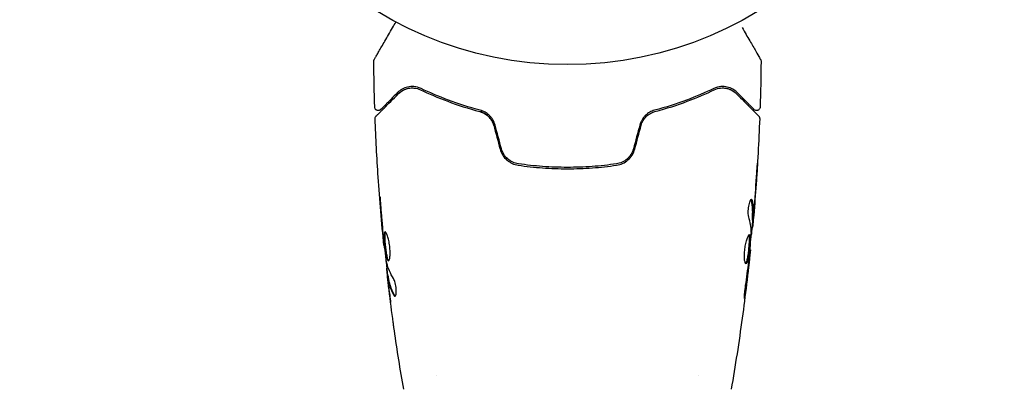
# Model space of a CAD drawing. Units: millimetres. Extents: x -5898 to 6796, y -6818 to 7870.
# Drawn here: x 4802 to 4944, y 260 to 313 of the extents above; entities that cross this region are included whole.
import ezdxf

# ---------------------------------------------------------------- set-up
doc = ezdxf.new("R2010")
doc.units = ezdxf.units.MM
doc.header["$LTSCALE"] = 20
doc.linetypes.add('HIDDEN', pattern=[9.525, 6.35, -3.175])
doc.layers.add('2d', color=230, linetype='Continuous')
doc.layers.add('EN-SafetyZone', color=93, linetype='HIDDEN')

msp = doc.modelspace()

# ---------------------------------------------------------------- linework, layer by layer
at = {"layer": '2d'}
for p, q in [((4907.84, 284.34), (4907.94, 284.34)), ((4907.78, 283.29), (4907.87, 283.29)), ((4854.62, 280.65), (4854.55, 280.65)), ((4907.49, 280.02), (4907.56, 280.02)), ((4855, 277.38), (4854.92, 277.38)), ((4855.15, 276.34), (4855.05, 276.34)), ((4862.09, 261.93), (4862.09, 261.93)), ((4900.09, 261.93), (4900.09, 261.93))]:
    msp.add_line(p, q, dxfattribs=at)
msp.add_circle((4881.09, 359.79), 53, dxfattribs=at)
for points, knots in [([(4853.14, 307.52), (4853.14, 307.52), (4853.14, 307.52), (4853.15, 307.54), (4853.15, 307.55), (4853.16, 307.56), (4853.17, 307.57), (4853.17, 307.57), (4853.17, 307.58), (4853.2, 307.62), (4853.23, 307.68), (4853.34, 307.87), (4853.41, 307.99), (4853.55, 308.23), (4853.6, 308.31), (4853.7, 308.5), (4853.76, 308.6), (4854.06, 309.12), (4854.35, 309.62), (4854.85, 310.49), (4855.03, 310.8), (4855.4, 311.44), (4855.6, 311.78), (4855.96, 312.4), (4856.11, 312.67), (4856.28, 312.95)], [0.03007316, 0.03007316, 0.03007316, 0.03007316, 0.0365021, 0.0365021, 0.04015231, 0.04015231, 0.04106486, 0.04106486, 0.04197741, 0.04197741, 0.04380252, 0.04380252, 0.04562762, 0.04562762, 0.04654017, 0.04654017, 0.04745273, 0.04745273, 0.05110294, 0.05110294, 0.05292804, 0.05292804, 0.05475315, 0.05475315, 0.05614804, 0.05614804, 0.05614804, 0.05614804]), ([(4906.36, 312.15), (4906.76, 311.47), (4907.12, 310.83), (4907.62, 309.97), (4907.78, 309.7), (4908.07, 309.19), (4908.21, 308.96), (4908.57, 308.33), (4908.75, 308.01), (4908.93, 307.71), (4908.97, 307.64), (4909, 307.58), (4909, 307.58), (4909.01, 307.57), (4909.01, 307.56), (4909.02, 307.55), (4909.03, 307.54), (4909.04, 307.52), (4909.04, 307.52), (4909.04, 307.52)], [0.00363793, 0.00363793, 0.00363793, 0.00363793, 0.00724257, 0.00724257, 0.00905321, 0.00905321, 0.01086385, 0.01086385, 0.01448514, 0.01448514, 0.01629578, 0.01629578, 0.0172011, 0.0172011, 0.01810642, 0.01810642, 0.02172771, 0.02172771, 0.02826335, 0.02826335, 0.02826335, 0.02826335]), ([(4853.07, 307.26), (4853.07, 307.32), (4853.08, 307.37), (4853.1, 307.45), (4853.12, 307.47), (4853.13, 307.5), (4853.13, 307.51), (4853.14, 307.52), (4853.14, 307.52), (4853.14, 307.52), (4853.14, 307.52), (4853.14, 307.52), (4853.14, 307.52), (4853.14, 307.52)], [0, 0, 0, 0, 0.1620367, 0.1620367, 0.2425207, 0.2425207, 0.2628468, 0.2628468, 0.264752, 0.264752, 0.2657518, 0.2657518, 0.2662518, 0.2662518, 0.2662518, 0.2662518]), ([(4909.04, 307.52), (4909.04, 307.52), (4909.04, 307.52), (4909.04, 307.52), (4909.04, 307.52), (4909.04, 307.52), (4909.04, 307.51), (4909.04, 307.51), (4909.04, 307.51), (4909.05, 307.5), (4909.05, 307.49), (4909.07, 307.46), (4909.08, 307.44), (4909.1, 307.37), (4909.11, 307.32), (4909.1, 307.26)], [0, 0, 0, 0, 0.0004883, 0.0004883, 0.0024414, 0.0024414, 0.0063477, 0.0063477, 0.0141604, 0.0141604, 0.0454251, 0.0454251, 0.1080431, 0.1080431, 0.2662065, 0.2662065, 0.2662065, 0.2662065]), ([(4859.93, 303.34), (4859.56, 303.51), (4859.22, 303.59), (4858.73, 303.63), (4858.57, 303.63), (4858.26, 303.61), (4858.11, 303.58), (4857.68, 303.49), (4857.42, 303.38), (4856.94, 303.12), (4856.72, 302.95), (4856.52, 302.75)], [0, 0, 0, 0, 0.001851544, 0.001851544, 0.002777316, 0.002777316, 0.003703088, 0.003703088, 0.005554632, 0.005554632, 0.007406175, 0.007406175, 0.007406175, 0.007406175]), ([(4856.66, 302.61), (4856.86, 302.81), (4857.09, 302.98), (4857.57, 303.23), (4857.83, 303.32), (4858.23, 303.4), (4858.37, 303.42), (4858.65, 303.43), (4858.8, 303.43), (4859.24, 303.38), (4859.54, 303.3), (4859.84, 303.16)], [0, 0, 0, 0, 0.001345717, 0.001345717, 0.002691433, 0.002691433, 0.003364292, 0.003364292, 0.00403715, 0.00403715, 0.005382867, 0.005382867, 0.005382867, 0.005382867]), ([(4905.66, 302.75), (4905.46, 302.95), (4905.24, 303.12), (4904.75, 303.39), (4904.49, 303.49), (4904.06, 303.58), (4903.92, 303.61), (4903.61, 303.63), (4903.45, 303.63), (4902.96, 303.59), (4902.61, 303.51), (4902.25, 303.34)], [0, 0, 0, 0, 0.001864837, 0.001864837, 0.003729674, 0.003729674, 0.004662092, 0.004662092, 0.00559451, 0.00559451, 0.007459347, 0.007459347, 0.007459347, 0.007459347]), ([(4902.34, 303.16), (4902.64, 303.3), (4902.94, 303.38), (4903.53, 303.44), (4903.81, 303.43), (4904.22, 303.35), (4904.35, 303.31), (4904.61, 303.22), (4904.73, 303.16), (4905.09, 302.97), (4905.31, 302.81), (4905.52, 302.61)], [0, 0, 0, 0, 0.001348017, 0.001348017, 0.002696033, 0.002696033, 0.003370042, 0.003370042, 0.00404405, 0.00404405, 0.005392066, 0.005392066, 0.005392066, 0.005392066]), ([(4853.42, 299.37), (4853.42, 299.37), (4853.43, 299.37), (4853.44, 299.39), (4853.45, 299.4), (4853.46, 299.41), (4853.46, 299.41), (4853.47, 299.42), (4853.47, 299.42), (4853.49, 299.44), (4853.51, 299.46), (4853.63, 299.58), (4853.75, 299.7), (4854.02, 299.97), (4854.12, 300.07), (4854.35, 300.3), (4854.47, 300.42), (4855.14, 301.09), (4855.83, 301.78), (4856.66, 302.61)], [0.02464336, 0.02464336, 0.02464336, 0.02464336, 0.03015026, 0.03015026, 0.03316528, 0.03316528, 0.03391904, 0.03391904, 0.0346728, 0.0346728, 0.03618031, 0.03618031, 0.03919533, 0.03919533, 0.04070285, 0.04070285, 0.04221036, 0.04221036, 0.04824041, 0.04824041, 0.04824041, 0.04824041]), ([(4856.52, 302.75), (4856.17, 302.41), (4855.86, 302.1), (4855.45, 301.68), (4855.32, 301.55), (4855.07, 301.31), (4854.96, 301.19), (4854.45, 300.68), (4854.2, 300.43), (4854.13, 300.36), (4854.12, 300.36), (4854.12, 300.35), (4854.11, 300.35), (4854.11, 300.34), (4854.1, 300.33), (4854.09, 300.32), (4854.08, 300.32), (4854.07, 300.31), (4854.07, 300.3), (4854.07, 300.3)], [0, 0, 0, 0, 0.00280724, 0.00280724, 0.00421086, 0.00421086, 0.00561448, 0.00561448, 0.01122897, 0.01122897, 0.01193078, 0.01193078, 0.01263259, 0.01263259, 0.01403621, 0.01403621, 0.01684345, 0.01684345, 0.02211228, 0.02211228, 0.02211228, 0.02211228]), ([(4859.84, 303.16), (4861.03, 302.59), (4862.34, 302.03), (4865.2, 300.96), (4866.75, 300.45), (4868.44, 300)], [0, 0, 0, 0, 0.00577336, 0.00577336, 0.01154671, 0.01154671, 0.01154671, 0.01154671]), ([(4868.49, 300.2), (4866.83, 300.64), (4865.3, 301.13), (4862.45, 302.2), (4861.13, 302.76), (4859.93, 303.34)], [0, 0, 0, 0, 0.00561537, 0.00561537, 0.01123074, 0.01123074, 0.01123074, 0.01123074]), ([(4902.25, 303.34), (4901.05, 302.76), (4899.73, 302.2), (4896.88, 301.13), (4895.35, 300.64), (4893.69, 300.2)], [0, 0, 0, 0, 0.00561537, 0.00561537, 0.01123074, 0.01123074, 0.01123074, 0.01123074]), ([(4893.74, 300), (4895.43, 300.45), (4896.98, 300.96), (4899.84, 302.03), (4901.15, 302.59), (4902.34, 303.16)], [0, 0, 0, 0, 0.00577336, 0.00577336, 0.01154671, 0.01154671, 0.01154671, 0.01154671]), ([(4905.52, 302.61), (4906.35, 301.78), (4907.04, 301.09), (4907.71, 300.42), (4907.83, 300.29), (4908.06, 300.07), (4908.16, 299.96), (4908.43, 299.7), (4908.56, 299.57), (4908.67, 299.46), (4908.69, 299.44), (4908.71, 299.42), (4908.71, 299.41), (4908.73, 299.4), (4908.74, 299.39), (4908.75, 299.37), (4908.76, 299.37), (4908.76, 299.37)], [0, 0, 0, 0, 0.00604989, 0.00604989, 0.00756236, 0.00756236, 0.00907483, 0.00907483, 0.01209978, 0.01209978, 0.01361225, 0.01361225, 0.01512472, 0.01512472, 0.01814967, 0.01814967, 0.02364717, 0.02364717, 0.02364717, 0.02364717]), ([(4908.11, 300.3), (4908.11, 300.3), (4908.1, 300.31), (4908.09, 300.32), (4908.09, 300.32), (4908.08, 300.33), (4908.07, 300.34), (4908.06, 300.34), (4908.06, 300.35), (4908.06, 300.35), (4908.05, 300.36), (4908.02, 300.39), (4907.94, 300.47), (4907.76, 300.65), (4907.69, 300.72), (4907.52, 300.89), (4907.43, 300.98), (4906.91, 301.5), (4906.35, 302.06), (4905.66, 302.75)], [0.02275047, 0.02275047, 0.02275047, 0.02275047, 0.02787328, 0.02787328, 0.0306606, 0.0306606, 0.03205427, 0.03205427, 0.0327511, 0.0327511, 0.03344793, 0.03344793, 0.03623526, 0.03623526, 0.03762892, 0.03762892, 0.03902259, 0.03902259, 0.04459724, 0.04459724, 0.04459724, 0.04459724]), ([(4854.07, 300.3), (4854.06, 300.29), (4854.04, 300.27), (4854.01, 300.25), (4853.99, 300.24), (4853.94, 300.21), (4853.9, 300.19), (4853.82, 300.16), (4853.78, 300.16), (4853.7, 300.15), (4853.65, 300.16), (4853.57, 300.17), (4853.53, 300.19), (4853.46, 300.23), (4853.42, 300.25), (4853.36, 300.31), (4853.33, 300.34), (4853.28, 300.41), (4853.26, 300.44), (4853.23, 300.53), (4853.22, 300.59), (4853.22, 300.64)], [0, 0, 0, 0, 0.059741, 0.059741, 0.118636, 0.118636, 0.2446, 0.2446, 0.370565, 0.370565, 0.496529, 0.496529, 0.622493, 0.622493, 0.748457, 0.748457, 0.874421, 0.874421, 1.000385, 1.000385, 1.158548, 1.158548, 1.158548, 1.158548]), ([(4908.96, 300.64), (4908.96, 300.58), (4908.95, 300.53), (4908.91, 300.43), (4908.88, 300.38), (4908.81, 300.3), (4908.77, 300.26), (4908.68, 300.2), (4908.63, 300.18), (4908.52, 300.16), (4908.47, 300.15), (4908.36, 300.16), (4908.31, 300.18), (4908.21, 300.22), (4908.16, 300.25), (4908.12, 300.29), (4908.11, 300.3), (4908.11, 300.3)], [0, 0, 0, 0, 0.16195, 0.16195, 0.324498, 0.324498, 0.487024, 0.487024, 0.649551, 0.649551, 0.812077, 0.812077, 0.974604, 0.974604, 1.137131, 1.137131, 1.15657, 1.15657, 1.15657, 1.15657]), ([(4853.27, 299), (4853.27, 299.05), (4853.28, 299.11), (4853.31, 299.21), (4853.33, 299.26), (4853.38, 299.33), (4853.4, 299.35), (4853.42, 299.37)], [0, 0, 0, 0, 0.1620246, 0.1620246, 0.3245698, 0.3245698, 0.4103895, 0.4103895, 0.4103895, 0.4103895]), ([(4870.43, 298.02), (4870.36, 298.26), (4870.27, 298.49), (4870.01, 298.93), (4869.85, 299.13), (4869.49, 299.48), (4869.29, 299.63), (4868.87, 299.86), (4868.66, 299.95), (4868.44, 300)], [0, 0, 0, 0, 0.000754737, 0.000754737, 0.001509473, 0.001509473, 0.00226421, 0.00226421, 0.003018947, 0.003018947, 0.003018947, 0.003018947]), ([(4868.44, 300), (4868.66, 299.94), (4868.89, 299.85), (4869.2, 299.68), (4869.3, 299.61), (4869.49, 299.47), (4869.59, 299.39), (4869.85, 299.13), (4870.01, 298.93), (4870.26, 298.5), (4870.36, 298.27), (4870.43, 298.02)], [0, 0, 0, 0, 0.000760497, 0.000760497, 0.001140745, 0.001140745, 0.001520994, 0.001520994, 0.002281491, 0.002281491, 0.003041988, 0.003041988, 0.003041988, 0.003041988]), ([(4870.62, 298.07), (4870.55, 298.34), (4870.44, 298.6), (4870.23, 298.95), (4870.15, 299.06), (4869.98, 299.28), (4869.89, 299.37), (4869.7, 299.56), (4869.6, 299.64), (4869.39, 299.79), (4869.28, 299.86), (4868.95, 300.05), (4868.72, 300.14), (4868.49, 300.2)], [0, 0, 0, 0, 0.000837423, 0.000837423, 0.001256134, 0.001256134, 0.001674846, 0.001674846, 0.002093557, 0.002093557, 0.002512269, 0.002512269, 0.003349692, 0.003349692, 0.003349692, 0.003349692]), ([(4893.69, 300.2), (4893.46, 300.14), (4893.22, 300.04), (4892.89, 299.86), (4892.79, 299.79), (4892.58, 299.64), (4892.47, 299.55), (4892.28, 299.37), (4892.19, 299.27), (4892.03, 299.06), (4891.95, 298.95), (4891.74, 298.59), (4891.63, 298.34), (4891.56, 298.07)], [0, 0, 0, 0, 0.000832155, 0.000832155, 0.001248232, 0.001248232, 0.001664309, 0.001664309, 0.002080386, 0.002080386, 0.002496464, 0.002496464, 0.003328618, 0.003328618, 0.003328618, 0.003328618]), ([(4891.75, 298.02), (4891.82, 298.27), (4891.92, 298.5), (4892.11, 298.82), (4892.18, 298.93), (4892.33, 299.13), (4892.41, 299.22), (4892.59, 299.39), (4892.68, 299.47), (4892.88, 299.61), (4892.98, 299.68), (4893.29, 299.86), (4893.51, 299.94), (4893.74, 300)], [0, 0, 0, 0, 0.000765347, 0.000765347, 0.00114802, 0.00114802, 0.001530694, 0.001530694, 0.001913367, 0.001913367, 0.00229604, 0.00229604, 0.003061387, 0.003061387, 0.003061387, 0.003061387]), ([(4891.75, 298.02), (4891.82, 298.26), (4891.91, 298.49), (4892.17, 298.93), (4892.32, 299.13), (4892.6, 299.4), (4892.7, 299.48), (4892.81, 299.56)], [0, 0, 0, 0, 0.000754737, 0.000754737, 0.001509473, 0.001509473, 0.001915042, 0.001915042, 0.001915042, 0.001915042]), ([(4908.76, 299.37), (4908.77, 299.36), (4908.79, 299.34), (4908.81, 299.31), (4908.82, 299.29), (4908.85, 299.23), (4908.87, 299.19), (4908.9, 299.1), (4908.9, 299.05), (4908.9, 299)], [0, 0, 0, 0, 0.063877, 0.063877, 0.1267226, 0.1267226, 0.2526866, 0.2526866, 0.41085, 0.41085, 0.41085, 0.41085]), ([(4854.55, 280.65), (4854.22, 283.95), (4853.94, 287.25), (4853.53, 293.36), (4853.38, 296.18), (4853.27, 299)], [0, 0, 0, 0, 10.001335, 10.001335, 18.519664, 18.519664, 18.519664, 18.519664]), ([(4908.9, 299), (4908.77, 295.69), (4908.59, 292.38), (4908.24, 287.53), (4908.12, 285.98), (4907.98, 284.44)], [0, 0, 0, 0, 10.001335, 10.001335, 14.690563, 14.690563, 14.690563, 14.690563]), ([(4871.34, 294.6), (4871.43, 294.29), (4871.56, 293.99), (4871.89, 293.46), (4872.1, 293.22), (4872.45, 292.91), (4872.57, 292.82), (4872.83, 292.66), (4872.96, 292.58), (4873.38, 292.39), (4873.67, 292.31), (4873.97, 292.26)], [0, 0, 0, 0, 0.000962618, 0.000962618, 0.001925236, 0.001925236, 0.002406545, 0.002406545, 0.002887854, 0.002887854, 0.003850472, 0.003850472, 0.003850472, 0.003850472]), ([(4874, 292.46), (4873.43, 292.54), (4872.89, 292.79), (4872.23, 293.37), (4872.04, 293.6), (4871.73, 294.1), (4871.61, 294.36), (4871.54, 294.65)], [0, 0, 0, 0, 0.001770151, 0.001770151, 0.002655226, 0.002655226, 0.003540301, 0.003540301, 0.003540301, 0.003540301]), ([(4890.64, 294.65), (4890.56, 294.36), (4890.44, 294.09), (4890.21, 293.72), (4890.13, 293.6), (4889.94, 293.38), (4889.83, 293.27), (4889.62, 293.08), (4889.5, 292.99), (4889.26, 292.83), (4889.13, 292.76), (4888.74, 292.58), (4888.46, 292.5), (4888.18, 292.46)], [0, 0, 0, 0, 0.000889055, 0.000889055, 0.001333583, 0.001333583, 0.00177811, 0.00177811, 0.002222638, 0.002222638, 0.002667165, 0.002667165, 0.00355622, 0.00355622, 0.00355622, 0.00355622]), ([(4888.2, 292.26), (4888.81, 292.35), (4889.38, 292.61), (4890.08, 293.22), (4890.29, 293.46), (4890.63, 294), (4890.75, 294.29), (4890.83, 294.6)], [0, 0, 0, 0, 0.001914168, 0.001914168, 0.002871252, 0.002871252, 0.003828336, 0.003828336, 0.003828336, 0.003828336]), ([(4873.97, 292.26), (4875.13, 292.09), (4876.3, 291.96), (4878.09, 291.83), (4878.68, 291.8), (4879.89, 291.76), (4880.5, 291.75), (4882.31, 291.75), (4883.51, 291.79), (4885.88, 291.96), (4887.05, 292.09), (4888.2, 292.26)], [0, 0, 0, 0, 0.0036116, 0.0036116, 0.0054174, 0.0054174, 0.0072232, 0.0072232, 0.01083479, 0.01083479, 0.01444639, 0.01444639, 0.01444639, 0.01444639]), ([(4888.18, 292.46), (4887.02, 292.29), (4885.85, 292.16), (4884.07, 292.03), (4883.48, 292), (4882.28, 291.96), (4881.67, 291.95), (4879.87, 291.95), (4878.68, 291.99), (4876.32, 292.16), (4875.16, 292.29), (4874, 292.46)], [0, 0, 0, 0, 0.0035954, 0.0035954, 0.00539309, 0.00539309, 0.00719079, 0.00719079, 0.01078619, 0.01078619, 0.01438158, 0.01438158, 0.01438158, 0.01438158]), ([(4908.58, 292.55), (4908.58, 292.55), (4908.58, 292.53), (4908.58, 292.48), (4908.58, 292.45), (4908.57, 292.3), (4908.56, 292.15), (4908.54, 291.88), (4908.54, 291.78), (4908.52, 291.57), (4908.52, 291.46), (4908.5, 291.23), (4908.49, 291.11), (4908.48, 290.88), (4908.47, 290.76), (4908.46, 290.64)], [0.002335629, 0.002335629, 0.002335629, 0.002335629, 0.002691247, 0.002691247, 0.003046864, 0.003046864, 0.003758098, 0.003758098, 0.004113716, 0.004113716, 0.004469333, 0.004469333, 0.00482495, 0.00482495, 0.005180567, 0.005180567, 0.005180567, 0.005180567]), ([(4908.49, 291.15), (4908.5, 291.34), (4908.51, 291.53), (4908.53, 291.87), (4908.54, 292.02), (4908.56, 292.28), (4908.57, 292.38), (4908.57, 292.48), (4908.58, 292.5), (4908.58, 292.54), (4908.58, 292.55), (4908.58, 292.55)], [0, 0, 0, 0, 0.000583907, 0.000583907, 0.001167815, 0.001167815, 0.001751722, 0.001751722, 0.002043676, 0.002043676, 0.002335629, 0.002335629, 0.002335629, 0.002335629]), ([(4854.16, 285.8), (4854.15, 285.97), (4854.14, 286.15), (4854.11, 286.41), (4854.11, 286.5), (4854.09, 286.68), (4854.08, 286.76), (4854.06, 287.01), (4854.04, 287.16), (4854.02, 287.41), (4854.01, 287.52), (4853.99, 287.65), (4853.98, 287.69), (4853.98, 287.69), (4853.98, 287.68), (4853.98, 287.64), (4853.98, 287.62), (4853.98, 287.45), (4854, 287.18), (4854.03, 286.84)], [0, 0, 0, 0, 0.000535625, 0.000535625, 0.000803438, 0.000803438, 0.001071251, 0.001071251, 0.001606876, 0.001606876, 0.002142502, 0.002142502, 0.002678127, 0.002678127, 0.00294594, 0.00294594, 0.003213752, 0.003213752, 0.004285003, 0.004285003, 0.004285003, 0.004285003]), ([(4907.32, 284.79), (4907.3, 284.86), (4907.28, 284.95), (4907.25, 285.18), (4907.25, 285.31), (4907.25, 285.59), (4907.25, 285.74), (4907.28, 286.04), (4907.3, 286.2), (4907.37, 286.64), (4907.44, 286.89), (4907.58, 287.26), (4907.65, 287.36), (4907.71, 287.36)], [0, 0, 0, 0, 0.000456133, 0.000456133, 0.000912267, 0.000912267, 0.0013684, 0.0013684, 0.001824534, 0.001824534, 0.0027368, 0.0027368, 0.003649067, 0.003649067, 0.003649067, 0.003649067]), ([(4907.7, 287.2), (4907.69, 287.25), (4907.68, 287.29), (4907.66, 287.32), (4907.66, 287.33), (4907.65, 287.33)], [0, 0, 0, 0, 0.0003297632, 0.0003297632, 0.0003852274, 0.0003852274, 0.0003852274, 0.0003852274]), ([(4907.84, 284.49), (4907.85, 284.71), (4907.86, 284.94), (4907.89, 285.39), (4907.89, 285.62), (4907.86, 286.3), (4907.8, 286.75), (4907.7, 287.2)], [0, 0, 0, 0, 0.001469311, 0.001469311, 0.002938621, 0.002938621, 0.005877242, 0.005877242, 0.005877242, 0.005877242]), ([(4907.81, 287.2), (4907.91, 286.75), (4907.96, 286.3), (4907.99, 285.62), (4907.99, 285.39), (4907.96, 284.94), (4907.95, 284.71), (4907.94, 284.49)], [0, 0, 0, 0, 0.002938605, 0.002938605, 0.004407908, 0.004407908, 0.005877211, 0.005877211, 0.005877211, 0.005877211]), ([(4907.98, 284.69), (4908, 284.92), (4908.03, 285.18), (4908.08, 285.79), (4908.11, 286.11), (4908.14, 286.44)], [0, 0, 0, 0, 0.001013465, 0.001013465, 0.00202693, 0.00202693, 0.00202693, 0.00202693]), ([(4908.02, 284.9), (4908.01, 284.73), (4907.99, 284.56), (4907.97, 284.25), (4907.95, 284.11), (4907.92, 283.72), (4907.9, 283.54), (4907.89, 283.46)], [0, 0, 0, 0, 0.000502086, 0.000502086, 0.001004171, 0.001004171, 0.002008343, 0.002008343, 0.002008343, 0.002008343]), ([(4907.94, 284.49), (4907.94, 284.42), (4907.94, 284.38), (4907.94, 284.33), (4907.94, 284.33), (4907.95, 284.38), (4907.96, 284.5), (4907.98, 284.69)], [0, 0, 0, 0, 0.000405292, 0.000405292, 0.000810583, 0.000810583, 0.001621167, 0.001621167, 0.001621167, 0.001621167]), ([(4854.72, 282.64), (4854.7, 282.64), (4854.68, 282.63), (4854.65, 282.57), (4854.63, 282.53), (4854.6, 282.38), (4854.6, 282.22), (4854.6, 281.92), (4854.6, 281.82), (4854.61, 281.58), (4854.62, 281.46), (4854.64, 281.21), (4854.65, 281.07), (4854.67, 280.8), (4854.69, 280.67), (4854.72, 280.39), (4854.73, 280.25), (4854.76, 279.98), (4854.78, 279.85), (4854.82, 279.6), (4854.84, 279.48), (4854.88, 279.25), (4854.9, 279.14), (4854.96, 278.86), (4855.01, 278.7), (4855.1, 278.49), (4855.15, 278.44), (4855.19, 278.44)], [0.006652238, 0.006652238, 0.006652238, 0.006652238, 0.007065568, 0.007065568, 0.007478898, 0.007478898, 0.008305558, 0.008305558, 0.008718887, 0.008718887, 0.009132217, 0.009132217, 0.009545547, 0.009545547, 0.009958877, 0.009958877, 0.010372206, 0.010372206, 0.010785536, 0.010785536, 0.011198866, 0.011198866, 0.011612196, 0.011612196, 0.012438855, 0.012438855, 0.013265515, 0.013265515, 0.013265515, 0.013265515]), ([(4855.24, 278.46), (4855.24, 278.47), (4855.23, 278.47), (4855.2, 278.5), (4855.18, 278.54), (4855.13, 278.65), (4855.11, 278.71), (4855.06, 278.86), (4855.04, 278.95), (4855, 279.14), (4854.98, 279.25), (4854.94, 279.47), (4854.92, 279.6), (4854.87, 279.97), (4854.83, 280.25), (4854.79, 280.66), (4854.77, 280.8), (4854.75, 281.07), (4854.74, 281.2), (4854.72, 281.46), (4854.71, 281.58), (4854.7, 281.81), (4854.7, 281.92), (4854.7, 282.22), (4854.71, 282.37), (4854.74, 282.53), (4854.75, 282.57), (4854.77, 282.6), (4854.77, 282.61), (4854.77, 282.61)], [0.00030701, 0.00030701, 0.00030701, 0.00030701, 0.000413434, 0.000413434, 0.000826868, 0.000826868, 0.001240303, 0.001240303, 0.001653737, 0.001653737, 0.002067171, 0.002067171, 0.002480605, 0.002480605, 0.003307474, 0.003307474, 0.003720908, 0.003720908, 0.004134342, 0.004134342, 0.004547777, 0.004547777, 0.004961211, 0.004961211, 0.005788079, 0.005788079, 0.006201514, 0.006201514, 0.006283371, 0.006283371, 0.006283371, 0.006283371]), ([(4855.19, 278.44), (4855.22, 278.44), (4855.24, 278.45), (4855.28, 278.51), (4855.3, 278.55), (4855.34, 278.65), (4855.36, 278.72), (4855.39, 278.87), (4855.4, 278.96), (4855.42, 279.16), (4855.43, 279.26), (4855.44, 279.5), (4855.44, 279.62), (4855.43, 279.88), (4855.43, 280.01), (4855.4, 280.29), (4855.39, 280.42), (4855.36, 280.7), (4855.34, 280.84), (4855.29, 281.11), (4855.27, 281.24), (4855.18, 281.62), (4855.12, 281.84), (4855.03, 282.13), (4854.99, 282.22), (4854.93, 282.37), (4854.9, 282.43), (4854.84, 282.53), (4854.82, 282.57), (4854.76, 282.63), (4854.74, 282.64), (4854.72, 282.64)], [0, 0, 0, 0, 0.000415765, 0.000415765, 0.00083153, 0.00083153, 0.001247295, 0.001247295, 0.00166306, 0.00166306, 0.002078825, 0.002078825, 0.002494589, 0.002494589, 0.002910354, 0.002910354, 0.003326119, 0.003326119, 0.003741884, 0.003741884, 0.004157649, 0.004157649, 0.004989179, 0.004989179, 0.005404944, 0.005404944, 0.005820709, 0.005820709, 0.006236474, 0.006236474, 0.006652238, 0.006652238, 0.006652238, 0.006652238]), ([(4906.93, 278.03), (4906.89, 278.03), (4906.84, 278.09), (4906.77, 278.3), (4906.73, 278.45), (4906.7, 278.75), (4906.7, 278.86), (4906.69, 279.09), (4906.69, 279.21), (4906.7, 279.47), (4906.7, 279.61), (4906.72, 279.88), (4906.74, 280.02), (4906.77, 280.29), (4906.79, 280.43), (4906.84, 280.7), (4906.86, 280.83), (4906.92, 281.08), (4906.95, 281.2), (4907.01, 281.43), (4907.04, 281.53), (4907.14, 281.82), (4907.2, 281.97), (4907.32, 282.18), (4907.37, 282.23), (4907.41, 282.23)], [0.006617599, 0.006617599, 0.006617599, 0.006617599, 0.007449314, 0.007449314, 0.008281029, 0.008281029, 0.008696886, 0.008696886, 0.009112744, 0.009112744, 0.009528601, 0.009528601, 0.009944458, 0.009944458, 0.010360316, 0.010360316, 0.010776173, 0.010776173, 0.011192031, 0.011192031, 0.011607888, 0.011607888, 0.012439603, 0.012439603, 0.013271318, 0.013271318, 0.013271318, 0.013271318]), ([(4906.88, 278.05), (4906.89, 278.06), (4906.9, 278.06), (4906.93, 278.1), (4906.95, 278.14), (4907.02, 278.29), (4907.07, 278.45), (4907.13, 278.73), (4907.15, 278.84), (4907.19, 279.07), (4907.21, 279.19), (4907.25, 279.44), (4907.27, 279.57), (4907.3, 279.84), (4907.32, 279.98), (4907.36, 280.39), (4907.39, 280.67), (4907.41, 281.05), (4907.42, 281.18), (4907.43, 281.41), (4907.44, 281.51), (4907.44, 281.71), (4907.44, 281.8), (4907.43, 281.95), (4907.42, 282.02), (4907.4, 282.14), (4907.38, 282.18), (4907.36, 282.21)], [0.006959302, 0.006959302, 0.006959302, 0.006959302, 0.007065717, 0.007065717, 0.007479037, 0.007479037, 0.008305676, 0.008305676, 0.008718996, 0.008718996, 0.009132316, 0.009132316, 0.009545635, 0.009545635, 0.009958955, 0.009958955, 0.010785595, 0.010785595, 0.011198915, 0.011198915, 0.011612234, 0.011612234, 0.012025554, 0.012025554, 0.012438874, 0.012438874, 0.012937835, 0.012937835, 0.012937835, 0.012937835]), ([(4907.41, 282.23), (4907.44, 282.23), (4907.45, 282.22), (4907.49, 282.17), (4907.5, 282.13), (4907.52, 282.02), (4907.53, 281.96), (4907.54, 281.8), (4907.54, 281.71), (4907.54, 281.42), (4907.52, 281.18), (4907.5, 280.8), (4907.49, 280.66), (4907.46, 280.39), (4907.45, 280.26), (4907.42, 279.98), (4907.4, 279.84), (4907.37, 279.57), (4907.35, 279.44), (4907.29, 279.06), (4907.25, 278.83), (4907.19, 278.54), (4907.17, 278.46), (4907.12, 278.31), (4907.1, 278.24), (4907.05, 278.14), (4907.03, 278.1), (4906.98, 278.05), (4906.96, 278.03), (4906.93, 278.03)], [0, 0, 0, 0, 0.0004136, 0.0004136, 0.0008272, 0.0008272, 0.0012408, 0.0012408, 0.0016544, 0.0016544, 0.0024816, 0.0024816, 0.0028952, 0.0028952, 0.0033088, 0.0033088, 0.0037224, 0.0037224, 0.004136, 0.004136, 0.0049632, 0.0049632, 0.0053768, 0.0053768, 0.0057904, 0.0057904, 0.006203999, 0.006203999, 0.006617599, 0.006617599, 0.006617599, 0.006617599]), ([(4907.39, 278.99), (4907.45, 279.56), (4907.5, 280.13), (4907.6, 281.26), (4907.65, 281.83), (4907.69, 282.4)], [0, 0, 0, 0, 0.00190427, 0.00190427, 0.003808539, 0.003808539, 0.003808539, 0.003808539]), ([(4907.82, 283.29), (4907.82, 283.29), (4907.81, 283.28), (4907.81, 283.24), (4907.8, 283.21), (4907.79, 283.13), (4907.78, 283.08), (4907.76, 282.96), (4907.75, 282.89), (4907.73, 282.79), (4907.73, 282.77), (4907.73, 282.75)], [0, 0, 0, 0, 0.00032099, 0.00032099, 0.000641981, 0.000641981, 0.000962971, 0.000962971, 0.001283961, 0.001283961, 0.00137276, 0.00137276, 0.00137276, 0.00137276]), ([(4854.45, 281.76), (4854.47, 281.59), (4854.48, 281.43), (4854.51, 281.16), (4854.52, 281.04), (4854.54, 280.85), (4854.54, 280.78), (4854.55, 280.68), (4854.55, 280.65), (4854.55, 280.65)], [0, 0, 0, 0, 0.000630096, 0.000630096, 0.001260193, 0.001260193, 0.001890289, 0.001890289, 0.002520386, 0.002520386, 0.002520386, 0.002520386]), ([(4854.93, 278.27), (4854.84, 278.84), (4854.77, 279.4), (4854.63, 280.54), (4854.57, 281.11), (4854.51, 281.68)], [0, 0, 0, 0, 0.001910154, 0.001910154, 0.003820307, 0.003820307, 0.003820307, 0.003820307]), ([(4907.56, 280.02), (4907.22, 276.73), (4906.82, 273.44), (4905.9, 266.72), (4905.37, 263.3), (4904.78, 259.88)], [0, 0, 0, 0, 10.001335, 10.001335, 20.470445, 20.470445, 20.470445, 20.470445]), ([(4907.56, 280.02), (4907.56, 280.02), (4907.56, 280), (4907.54, 279.9), (4907.54, 279.82), (4907.52, 279.63), (4907.5, 279.51), (4907.47, 279.24), (4907.45, 279.08), (4907.43, 278.91)], [0, 0, 0, 0, 0.000630412, 0.000630412, 0.001260825, 0.001260825, 0.001891237, 0.001891237, 0.00252165, 0.00252165, 0.00252165, 0.00252165]), ([(4855.12, 276.34), (4855.05, 276.97), (4854.98, 277.61), (4854.88, 278.47), (4854.86, 278.69), (4854.83, 278.91)], [8.06827, 8.06827, 8.06827, 8.06827, 10.001335, 10.001335, 10.671994, 10.671994, 10.671994, 10.671994]), ([(4906.87, 274.87), (4906.95, 275.44), (4907.03, 276), (4907.18, 277.14), (4907.25, 277.7), (4907.32, 278.27)], [0, 0, 0, 0, 0.001845834, 0.001845834, 0.003691668, 0.003691668, 0.003691668, 0.003691668]), ([(4854.93, 277.21), (4854.93, 277.17), (4854.94, 277.11), (4854.96, 276.93), (4854.97, 276.82), (4855.01, 276.44), (4855.05, 276.11), (4855.09, 275.78)], [0, 0, 0, 0, 0.000502775, 0.000502775, 0.001005549, 0.001005549, 0.002011098, 0.002011098, 0.002011098, 0.002011098]), ([(4855.08, 275.99), (4855.07, 276.08), (4855.06, 276.15), (4855.05, 276.27), (4855.05, 276.31), (4855.05, 276.36), (4855.06, 276.31), (4855.08, 276.19)], [0, 0, 0, 0, 0.000405419, 0.000405419, 0.000810838, 0.000810838, 0.001621676, 0.001621676, 0.001621676, 0.001621676]), ([(4855.19, 276.19), (4855.18, 276.25), (4855.17, 276.29), (4855.16, 276.33), (4855.16, 276.34), (4855.15, 276.34)], [0, 0, 0, 0, 0.0004054221, 0.0004054221, 0.0006379335, 0.0006379335, 0.0006379335, 0.0006379335]), ([(4855.08, 276.19), (4855.12, 275.96), (4855.15, 275.73), (4855.25, 275.27), (4855.31, 275.04), (4855.52, 274.36), (4855.72, 273.91), (4855.96, 273.47)], [0, 0, 0, 0, 0.001485171, 0.001485171, 0.002970341, 0.002970341, 0.005940682, 0.005940682, 0.005940682, 0.005940682]), ([(4855.28, 274.23), (4855.24, 274.57), (4855.2, 274.88), (4855.13, 275.49), (4855.11, 275.75), (4855.08, 275.99)], [0, 0, 0, 0, 0.001015532, 0.001015532, 0.002031065, 0.002031065, 0.002031065, 0.002031065]), ([(4856.07, 273.47), (4855.82, 273.91), (4855.63, 274.36), (4855.41, 275.04), (4855.35, 275.27), (4855.25, 275.73), (4855.22, 275.96), (4855.19, 276.19)], [0, 0, 0, 0, 0.002970524, 0.002970524, 0.004455786, 0.004455786, 0.005941048, 0.005941048, 0.005941048, 0.005941048]), ([(4856.13, 273.31), (4856.16, 273.31), (4856.2, 273.34), (4856.25, 273.44), (4856.28, 273.51), (4856.32, 273.7), (4856.33, 273.81), (4856.34, 274.07), (4856.34, 274.21), (4856.32, 274.51), (4856.3, 274.66), (4856.25, 274.96), (4856.22, 275.11), (4856.14, 275.38), (4856.1, 275.51), (4856.02, 275.72), (4855.97, 275.81), (4855.93, 275.88)], [0.000672322, 0.000672322, 0.000672322, 0.000672322, 0.001130161, 0.001130161, 0.001588, 0.001588, 0.002045839, 0.002045839, 0.002503678, 0.002503678, 0.002961518, 0.002961518, 0.003419357, 0.003419357, 0.003877196, 0.003877196, 0.004335035, 0.004335035, 0.004335035, 0.004335035]), ([(4906.82, 273.83), (4906.8, 273.66), (4906.78, 273.51), (4906.75, 273.32), (4906.74, 273.27), (4906.73, 273.17), (4906.72, 273.12), (4906.7, 273.02), (4906.69, 272.98), (4906.69, 272.98), (4906.68, 273.02), (4906.69, 273.12), (4906.69, 273.16), (4906.69, 273.26), (4906.69, 273.32), (4906.7, 273.45), (4906.71, 273.52), (4906.72, 273.66), (4906.73, 273.74), (4906.77, 274.16), (4906.81, 274.54), (4906.87, 274.87)], [0, 0, 0, 0, 0.000536546, 0.000536546, 0.000804819, 0.000804819, 0.001073092, 0.001073092, 0.001609638, 0.001609638, 0.002146183, 0.002146183, 0.002414456, 0.002414456, 0.002682729, 0.002682729, 0.002951002, 0.002951002, 0.003219275, 0.003219275, 0.004292367, 0.004292367, 0.004292367, 0.004292367]), ([(4855.96, 273.47), (4855.99, 273.42), (4856.02, 273.38), (4856.07, 273.33), (4856.1, 273.31), (4856.13, 273.31)], [0, 0, 0, 0, 0.0003361609, 0.0003361609, 0.0006723218, 0.0006723218, 0.0006723218, 0.0006723218]), ([(4856.05, 268.39), (4856.04, 268.43), (4856.04, 268.47), (4856.02, 268.59), (4856.01, 268.66), (4855.99, 268.81), (4855.98, 268.89), (4855.94, 269.14), (4855.92, 269.33), (4855.89, 269.52)], [0.003802953, 0.003802953, 0.003802953, 0.003802953, 0.004028258, 0.004028258, 0.004321052, 0.004321052, 0.004613847, 0.004613847, 0.005199436, 0.005199436, 0.005199436, 0.005199436])]:
    msp.add_open_spline(points, degree=3, knots=knots, dxfattribs=at)
for points in [[(4853.07, 307.26), (4853.07, 307.26), (4853.07, 307.26), (4853.07, 307.26)], [(4853.22, 300.64), (4853.14, 302.85), (4853.1, 305.06), (4853.07, 307.26)], [(4909.1, 307.26), (4909.08, 305.06), (4909.03, 302.85), (4908.96, 300.64)], [(4909.1, 307.26), (4909.1, 307.26), (4909.1, 307.26), (4909.1, 307.26)], [(4857.95, 303.34), (4858.17, 303.4), (4858.42, 303.43), (4858.69, 303.43)], [(4858.74, 303.43), (4858.84, 303.42), (4858.93, 303.41), (4859.03, 303.4)], [(4903.11, 303.39), (4903.19, 303.41), (4903.27, 303.42), (4903.34, 303.42)], [(4903.67, 303.42), (4903.89, 303.41), (4904.09, 303.38), (4904.27, 303.33)], [(4856.66, 302.61), (4856.89, 302.84), (4857.22, 303.08), (4857.65, 303.25)], [(4904.6, 303.22), (4904.71, 303.17), (4904.82, 303.12), (4904.92, 303.06)], [(4853.27, 299), (4853.27, 299), (4853.27, 299), (4853.27, 299)], [(4870.43, 298.02), (4870.73, 296.88), (4871.04, 295.74), (4871.34, 294.6)], [(4871.54, 294.65), (4871.23, 295.79), (4870.92, 296.93), (4870.62, 298.07)], [(4891.56, 298.07), (4891.25, 296.93), (4890.95, 295.79), (4890.64, 294.65)], [(4890.83, 294.6), (4891.14, 295.74), (4891.45, 296.88), (4891.75, 298.02)], [(4908.9, 299), (4908.9, 299), (4908.9, 299), (4908.9, 299)], [(4908.46, 290.64), (4908.36, 289.14), (4908.25, 287.64), (4908.13, 286.14)], [(4908.14, 286.44), (4908.27, 288.01), (4908.38, 289.58), (4908.49, 291.15)], [(4854.03, 286.84), (4854.13, 285.49), (4854.24, 284.14), (4854.36, 282.79)], [(4907.71, 287.36), (4907.75, 287.36), (4907.78, 287.31), (4907.81, 287.2)], [(4854.44, 282.4), (4854.34, 283.53), (4854.24, 284.67), (4854.16, 285.8)], [(4907.98, 285.8), (4907.98, 285.8), (4907.98, 285.8), (4907.98, 285.8)], [(4907.99, 285.66), (4907.99, 285.66), (4907.99, 285.66), (4907.99, 285.66)], [(4908.13, 286.14), (4908.09, 285.73), (4908.06, 285.31), (4908.02, 284.9)], [(4907.69, 282.56), (4907.68, 283.31), (4907.55, 284.05), (4907.32, 284.79)], [(4907.87, 284.34), (4907.81, 283.6), (4907.74, 282.86), (4907.67, 282.13)], [(4907.84, 284.34), (4907.84, 284.34), (4907.84, 284.39), (4907.84, 284.49)], [(4907.89, 283.46), (4907.88, 283.35), (4907.87, 283.29), (4907.87, 283.29)], [(4854.36, 282.79), (4854.39, 282.42), (4854.42, 282.08), (4854.45, 281.76)], [(4854.46, 282.12), (4854.45, 282.21), (4854.45, 282.31), (4854.44, 282.4)], [(4854.51, 281.68), (4854.49, 281.82), (4854.48, 281.97), (4854.46, 282.12)], [(4907.69, 282.4), (4907.69, 282.47), (4907.7, 282.53), (4907.69, 282.56)], [(4854.55, 280.65), (4854.55, 280.65), (4854.55, 280.65), (4854.55, 280.65)], [(4907.56, 280.02), (4907.56, 280.02), (4907.56, 280.02), (4907.56, 280.02)], [(4854.96, 278.11), (4854.95, 278.14), (4854.94, 278.2), (4854.93, 278.27)], [(4855.93, 275.88), (4855.48, 276.61), (4855.15, 277.35), (4854.96, 278.11)], [(4907.32, 277.89), (4907.17, 276.53), (4907, 275.18), (4906.82, 273.83)], [(4907.43, 278.91), (4907.4, 278.59), (4907.36, 278.25), (4907.32, 277.89)], [(4907.32, 278.27), (4907.33, 278.36), (4907.34, 278.46), (4907.35, 278.55)], [(4907.35, 278.55), (4907.36, 278.7), (4907.38, 278.85), (4907.39, 278.99)], [(4854.92, 277.38), (4854.91, 277.38), (4854.92, 277.32), (4854.93, 277.21)], [(4855.09, 275.78), (4855.14, 275.36), (4855.19, 274.94), (4855.24, 274.53)], [(4855.24, 274.53), (4855.33, 273.82), (4855.42, 273.12), (4855.51, 272.41)], [(4855.89, 269.52), (4855.68, 271.09), (4855.47, 272.66), (4855.28, 274.23)], [(4856.18, 273.33), (4856.14, 273.35), (4856.1, 273.4), (4856.07, 273.47)], [(4857.4, 259.88), (4856.91, 262.71), (4856.46, 265.55), (4856.05, 268.39)]]:
    msp.add_open_spline(points, degree=3, dxfattribs=at)
at = {"layer": 'EN-SafetyZone', "flags": 128}
msp.add_lwpolyline([(-1853.6, 6294.85, -0.133836), (-1147.13, 5943.79), (-922.3, 5743.68, -0.045696), (-403.31, 5528.01), (508.28, 6345.88, -0.324428), (2259.99, 6528.42), (2649.7, 6303.42, -0.324428), (3367.48, 4695.12), (3033.81, 3111.48, -0.197003), (4124.61, 1713.56, -0.631133), (6409.1, 94.93), (6409.1, -42.12, -0.115627), (6795.94, -1598.91, 0.2156), (6724.87, -1861.41, -0.115431), (6271.72, -3366.72, 0.131069), (6140.19, -3474.56, -0.5256), (3586.06, -3422.37, -0.214303), (2601.07, -4225.63), (2358.97, -4365.41, -0.672088), (-288.21, -3251.81), (-1822.29, -4877.76), (-3640.39, -6553.2, -0.414214), (-5053.43, -6495.49), (-5633.82, -5865.68, -0.414214), (-5576.12, -4452.64), (-3754.16, -2773.64, -0.27932), (-3695.3, -487.4, -0.042822), (-3936.02, -154.22, -0.450735), (-3936.02, 3400.22, -0.019941), (-3830.98, 3560.57, -0.013786), (-3919.74, 3701.28, -0.20053), (-4112.52, 4969.89), (-4742.51, 6061.07, -0.414214), (-4376.49, 7427.09), (-3840.82, 7736.36, -0.414214), (-2474.8, 7370.33), (-1859.75, 6305.03)], format="xyb", close=True, dxfattribs=at)

doc.saveas('drawing.dxf')
